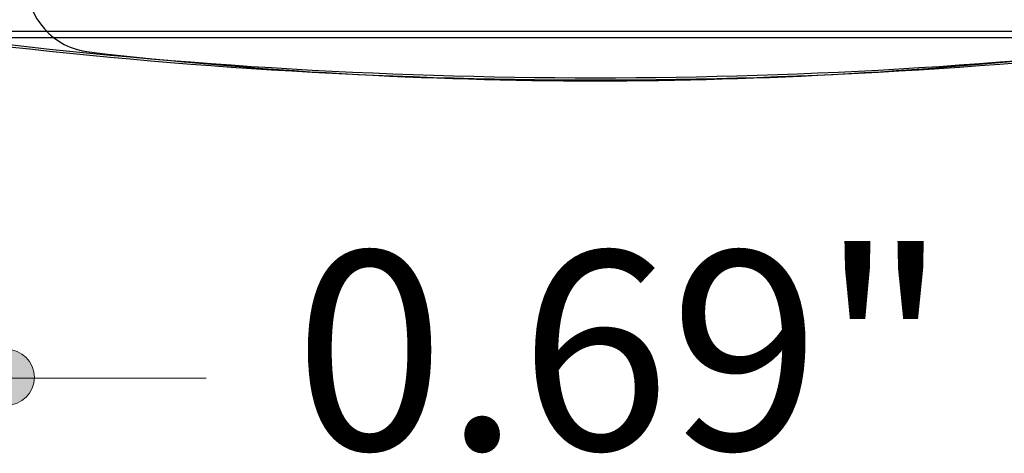
# Model space of a CAD drawing. Units: inches. Extents: x 38.9 to 74, y 1.1 to 34.8.
# Drawn here: x 49.3 to 49.7, y 31.7 to 31.9 of the extents above; entities that cross this region are included whole.
import ezdxf

# ---------------------------------------------------------------- set-up
doc = ezdxf.new("R2010")
doc.units = ezdxf.units.IN
doc.header["$MEASUREMENT"] = 0
doc.layers.add('dimensions', color=7, linetype='Continuous', lineweight=0)
doc.layers.add('line art', color=7, linetype='Continuous', lineweight=0)

# ---------------------------------------------------------------- blocks, each defined once
blk = doc.blocks.new('Block_3')
at = {"layer": 'line art', "color": 7, "lineweight": 25}
for p, q in [((49.00852, 31.88364), (50.06224, 31.88364)), ((49.21495, 31.88055), (49.85582, 31.88055))]:
    blk.add_line(p, q, dxfattribs=at)
for points in [[(49.25338, 31.90808), (49.25338, 31.89029), (49.26673, 31.87533), (49.28442, 31.87331)], [(49.25338, 31.90808), (49.25338, 31.89029), (49.26673, 31.87533), (49.28442, 31.87331)], [(49.21488, 31.87951), (49.42772, 31.85284), (49.64305, 31.85284), (49.85588, 31.87951)], [(49.21488, 31.87951), (49.42772, 31.85284), (49.64305, 31.85284), (49.85588, 31.87951)], [(49.21495, 31.88055), (49.42774, 31.85389), (49.64302, 31.85389), (49.85582, 31.88055)], [(49.21495, 31.88055), (49.42774, 31.85389), (49.64302, 31.85389), (49.85582, 31.88055)], [(49.28442, 31.87331), (49.45118, 31.85429), (49.61958, 31.85429), (49.78635, 31.87331)], [(49.28442, 31.87331), (49.45118, 31.85429), (49.61958, 31.85429), (49.78635, 31.87331)]]:
    blk.add_open_spline(points, degree=3, dxfattribs=at)
blk = doc.blocks.new('Block_17')
at = {"layer": 'dimensions', "transparency": 33554687}
h = blk.add_hatch(color=7, dxfattribs=at)
h.dxf.hatch_style = 2
edge = h.paths.add_edge_path()
edge.add_spline(control_points=[(49.25728, 31.71213), (49.25728, 31.70445), (49.25106, 31.69824), (49.24339, 31.69824), (49.23571, 31.69824), (49.2295, 31.70445), (49.2295, 31.71213), (49.2295, 31.71981), (49.23571, 31.72602), (49.24339, 31.72602), (49.25106, 31.72602), (49.25728, 31.71981), (49.25728, 31.71213)], knot_values=[0, 0, 0, 0, 1, 1, 1, 2, 2, 2, 3, 3, 3, 4, 4, 4, 4], degree=3, periodic=0)
edge.add_line((49.25728, 31.71213), (49.25728, 31.71213))
at = {"layer": 'dimensions', "color": 7, "lineweight": 20}
blk.add_line((49.24339, 31.68427), (49.24339, 31.81342), dxfattribs=at)
at = {"layer": 'dimensions'}
blk.add_open_spline([(49.25728, 31.71213), (49.25728, 31.70445), (49.25106, 31.69824), (49.24339, 31.69824), (49.23571, 31.69824), (49.2295, 31.70445), (49.2295, 31.71213), (49.2295, 31.71981), (49.23571, 31.72602), (49.24339, 31.72602), (49.25106, 31.72602), (49.25728, 31.71981), (49.25728, 31.71213)], degree=3, knots=[0, 0, 0, 0, 1, 1, 1, 2, 2, 2, 3, 3, 3, 4, 4, 4, 4], dxfattribs=at)
blk = doc.blocks.new('Block_14')
at = {"layer": 'dimensions', "color": 7, "lineweight": 20}
blk.add_line((49.21836, 31.71165), (49.34253, 31.71165), dxfattribs=at)
blk.add_lwpolyline([(49.34253, 31.71165)], dxfattribs=at)
at = {"layer": 'dimensions'}
blk.add_blockref('Block_17', (0, 0), dxfattribs=at)
at = {"layer": 'dimensions', "insert": (49.38618, 31.67625), "char_height": 0.2, "attachment_point": 7}
blk.add_mtext('\\C7;\\FFuturaLight|b0|i0|c1;\\H0.098333;\\W1.000000;0.69"', dxfattribs=at)

msp = doc.modelspace()

# ---------------------------------------------------------------- block references
at = {"layer": 'dimensions'}
msp.add_blockref('Block_14', (0, 0), dxfattribs=at)
at = {"layer": 'line art'}
msp.add_blockref('Block_3', (0, 0), dxfattribs=at)

doc.saveas('drawing.dxf')
